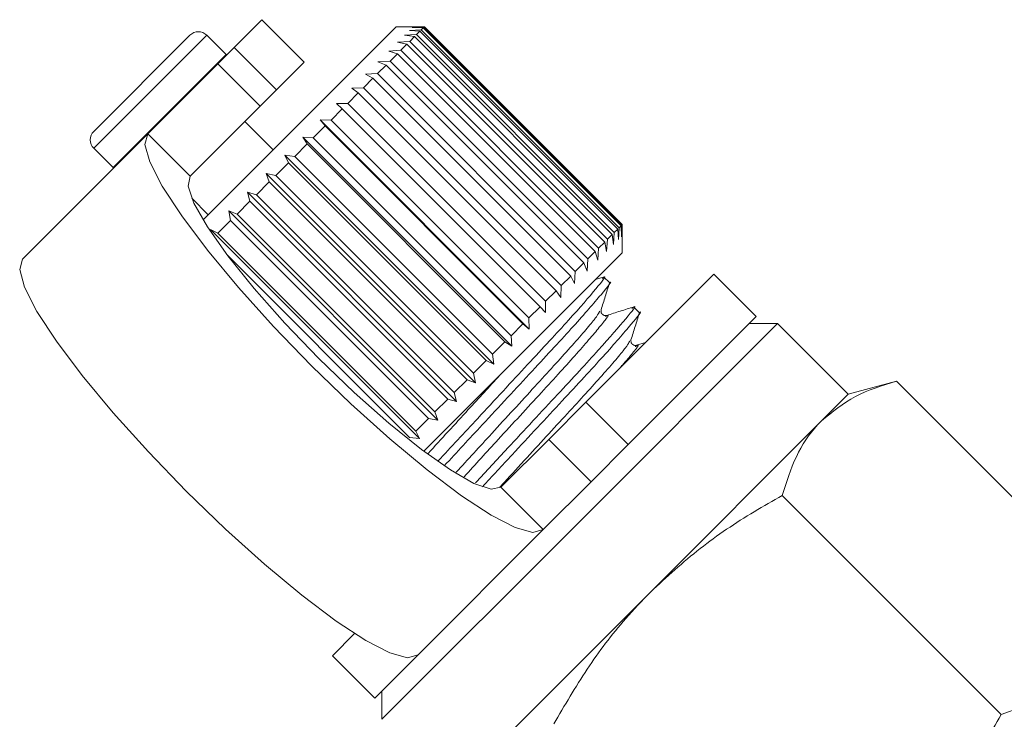
# Model space of a CAD drawing. Units: millimetres. Extents: x -172 to 754, y -52 to 353.
# Drawn here: x 536 to 561, y 253 to 270 of the extents above; entities that cross this region are included whole.
import ezdxf

# ---------------------------------------------------------------- set-up
doc = ezdxf.new("R2010")
doc.units = ezdxf.units.MM
doc.linetypes.add('PHANTOM', pattern=[12.7, 6.35, -1.27, 1.27, -1.27, 1.27, -1.27])

msp = doc.modelspace()

# ---------------------------------------------------------------- linework, layer by layer
at = {"color": 7, "linetype": 'Continuous', "lineweight": 15}
for p, q in [((542.047, 270.446), (541.35, 269.749)), ((543.108, 269.386), (542.047, 270.446)), ((545.406, 270.27), (541.479, 266.343)), ((546.108, 270.27), (545.406, 270.27)), ((545.74, 270.18), (546.036, 270.193)), ((546.002, 270.159), (545.74, 270.18)), ((545.811, 270.251), (546.1, 270.257)), ((546.085, 270.242), (545.811, 270.251)), ((546.002, 270.159), (545.917, 270.074)), ((550.952, 265.209), (546.002, 270.159)), ((546.085, 270.242), (546.036, 270.193)), ((546.036, 270.193), (550.986, 265.243)), ((551.035, 265.292), (546.085, 270.242)), ((546.113, 270.27), (546.1, 270.257)), ((546.1, 270.257), (551.05, 265.307)), ((546.113, 270.27), (546.108, 270.27)), ((551.063, 265.32), (546.113, 270.27)), ((537.84, 267.653), (540.244, 270.057)), ((541.149, 269.576), (540.668, 270.057)), ((545.443, 269.882), (545.746, 269.903)), ((545.677, 269.834), (545.443, 269.882)), ((545.617, 270.056), (545.917, 270.074)), ((545.866, 270.022), (545.617, 270.056)), ((545.866, 270.022), (545.746, 269.903)), ((545.746, 269.903), (550.696, 264.953)), ((550.815, 265.073), (545.866, 270.022)), ((545.917, 270.074), (550.867, 265.124)), ((540.942, 269.341), (541.35, 269.749)), ((545.22, 269.66), (545.524, 269.681)), ((545.439, 269.595), (545.22, 269.66)), ((545.677, 269.834), (545.524, 269.681)), ((545.524, 269.681), (550.474, 264.731)), ((550.627, 264.884), (545.677, 269.834)), ((541.163, 269.562), (541.149, 269.576)), ((543.108, 269.386), (542.41, 268.688)), ((544.952, 269.392), (545.254, 269.411)), ((545.154, 269.31), (544.952, 269.392)), ((545.439, 269.595), (545.254, 269.411)), ((545.254, 269.411), (550.204, 264.461)), ((550.388, 264.646), (545.439, 269.595)), ((540.942, 269.341), (539.19, 267.589)), ((545.154, 269.31), (544.94, 269.097)), ((550.103, 264.361), (545.154, 269.31)), ((544.826, 268.983), (544.587, 268.743)), ((544.642, 269.081), (544.94, 269.097)), ((544.826, 268.983), (544.642, 269.081)), ((549.776, 264.033), (544.826, 268.983)), ((544.94, 269.097), (549.89, 264.147)), ((542.41, 268.688), (542.002, 268.28)), ((544.294, 268.733), (544.587, 268.743)), ((544.46, 268.617), (544.294, 268.733)), ((544.587, 268.743), (549.536, 263.794)), ((544.46, 268.617), (544.197, 268.354)), ((549.41, 263.667), (544.46, 268.617)), ((542.002, 268.28), (540.251, 266.529)), ((544.06, 268.217), (543.778, 267.935)), ((543.912, 268.352), (544.197, 268.354)), ((544.06, 268.217), (543.912, 268.352)), ((549.01, 263.267), (544.06, 268.217)), ((544.197, 268.354), (549.147, 263.404)), ((542.33, 267.194), (541.623, 267.901)), ((543.502, 267.942), (543.778, 267.935)), ((543.631, 267.788), (543.502, 267.942)), ((548.735, 262.709), (543.502, 267.942)), ((543.778, 267.935), (548.728, 262.985)), ((543.631, 267.788), (543.333, 267.49)), ((548.581, 262.838), (543.631, 267.788)), ((539.19, 267.589), (536.055, 264.455)), ((543.069, 267.509), (543.333, 267.49)), ((543.18, 267.337), (543.069, 267.509)), ((548.302, 262.276), (543.069, 267.509)), ((543.333, 267.49), (548.283, 262.54)), ((537.84, 267.229), (538.321, 266.748)), ((543.18, 267.337), (542.87, 267.027)), ((548.13, 262.387), (543.18, 267.337)), ((542.619, 267.058), (542.87, 267.027)), ((542.711, 266.868), (542.619, 267.058)), ((547.851, 261.826), (542.619, 267.058)), ((542.87, 267.027), (547.82, 262.077)), ((538.321, 266.748), (538.335, 266.734)), ((542.711, 266.868), (542.393, 266.55)), ((547.661, 261.918), (542.711, 266.868)), ((542.157, 266.596), (542.393, 266.55)), ((542.232, 266.389), (542.157, 266.596)), ((547.389, 261.364), (542.157, 266.596)), ((542.393, 266.55), (547.343, 261.6)), ((541.479, 266.343), (540.574, 265.438)), ((542.232, 266.389), (541.91, 266.067)), ((547.182, 261.439), (542.232, 266.389)), ((540.289, 265.981), (540.703, 265.567)), ((541.689, 266.128), (541.91, 266.067)), ((541.748, 265.904), (541.689, 266.128)), ((546.921, 260.896), (541.689, 266.128)), ((541.91, 266.067), (546.86, 261.117)), ((541.222, 265.661), (541.426, 265.583)), ((541.265, 265.422), (541.222, 265.661)), ((546.454, 260.429), (541.222, 265.661)), ((541.748, 265.904), (541.426, 265.583)), ((546.697, 260.955), (541.748, 265.904)), ((541.265, 265.422), (540.948, 265.105)), ((546.215, 260.472), (541.265, 265.422)), ((541.426, 265.583), (546.376, 260.633)), ((540.761, 265.201), (540.948, 265.105)), ((545.994, 259.968), (540.761, 265.201)), ((550.952, 265.209), (550.867, 265.124)), ((550.973, 264.947), (550.952, 265.209)), ((550.986, 265.243), (550.973, 264.947)), ((551.035, 265.292), (550.986, 265.243)), ((551.044, 265.018), (551.035, 265.292)), ((551.05, 265.307), (551.044, 265.018)), ((551.063, 265.32), (551.05, 265.307)), ((551.063, 265.315), (551.063, 265.32)), ((551.063, 264.613), (551.063, 265.315)), ((540.948, 265.105), (545.898, 260.155)), ((550.696, 264.953), (550.675, 264.65)), ((550.815, 265.073), (550.696, 264.953)), ((550.849, 264.824), (550.815, 265.073)), ((550.867, 265.124), (550.849, 264.824)), ((550.474, 264.731), (550.453, 264.427)), ((550.627, 264.884), (550.474, 264.731)), ((550.675, 264.65), (550.627, 264.884)), ((545.74, 259.997), (541.185, 264.553)), ((551.063, 264.613), (547.136, 260.686)), ((550.204, 264.461), (550.185, 264.159)), ((550.388, 264.646), (550.204, 264.461)), ((550.453, 264.427), (550.388, 264.646)), ((550.103, 264.361), (549.89, 264.147)), ((550.185, 264.159), (550.103, 264.361)), ((549.776, 264.033), (549.536, 263.794)), ((549.874, 263.849), (549.776, 264.033)), ((549.89, 264.147), (549.874, 263.849)), ((550.155, 260.876), (553.361, 264.082)), ((550.61, 264.012), (550.394, 263.944)), ((550.745, 263.87), (550.608, 264.007)), ((554.421, 263.022), (553.361, 264.082)), ((549.536, 263.794), (549.526, 263.501)), ((549.41, 263.667), (549.147, 263.404)), ((549.526, 263.501), (549.41, 263.667)), ((549.01, 263.267), (548.728, 262.985)), ((549.145, 263.119), (549.01, 263.267)), ((549.147, 263.404), (549.145, 263.119)), ((551.493, 263.121), (551.356, 263.258)), ((548.728, 262.985), (548.735, 262.709)), ((551.215, 259.816), (554.421, 263.022)), ((548.581, 262.838), (548.283, 262.54)), ((548.735, 262.709), (548.581, 262.838)), ((550.002, 257.895), (554.952, 262.845)), ((554.952, 262.845), (554.245, 262.845)), ((556.719, 261.077), (554.952, 262.845)), ((548.283, 262.54), (548.302, 262.276)), ((548.13, 262.387), (547.82, 262.077)), ((548.302, 262.276), (548.13, 262.387)), ((551.65, 262.371), (551.424, 262.301)), ((547.82, 262.077), (547.851, 261.826)), ((547.661, 261.918), (547.343, 261.6)), ((547.851, 261.826), (547.661, 261.918)), ((547.343, 261.6), (547.389, 261.364)), ((547.182, 261.439), (546.86, 261.117)), ((547.389, 261.364), (547.182, 261.439)), ((557.927, 261.401), (556.719, 261.077)), ((562.32, 257.008), (557.927, 261.401)), ((546.86, 261.117), (546.921, 260.896)), ((556.719, 261.077), (556.056, 260.414)), ((546.697, 260.955), (546.376, 260.633)), ((546.921, 260.896), (546.697, 260.955)), ((549.226, 259.948), (550.155, 260.876)), ((547.136, 260.686), (546.099, 259.649)), ((546.376, 260.633), (546.454, 260.429)), ((546.215, 260.472), (545.898, 260.155)), ((546.454, 260.429), (546.215, 260.472)), ((556.056, 260.414), (551.77, 256.127)), ((545.994, 259.968), (545.74, 259.997)), ((545.898, 260.155), (545.994, 259.968)), ((548.029, 258.751), (549.226, 259.948)), ((551.215, 259.816), (550.286, 258.887)), ((549.09, 257.69), (550.286, 258.887)), ((560.549, 253.063), (555.07, 258.543)), ((545.052, 252.945), (550.002, 257.895)), ((549.09, 257.69), (545.955, 254.555)), ((551.77, 256.127), (547.483, 251.841)), ((543.815, 254.536), (544.368, 255.09)), ((543.815, 254.536), (544.875, 253.476)), ((544.875, 253.476), (545.955, 254.555)), ((545.052, 253.653), (545.052, 252.945)), ((560.549, 253.063), (561.058, 253.252))]:
    msp.add_line(p, q, dxfattribs=at)
at = {"color": 8, "linetype": 'PHANTOM', "lineweight": 0}
for p, q in [((537.84, 267.229), (540.668, 270.057)), ((541.35, 269.749), (542.41, 268.688)), ((538.321, 266.748), (541.149, 269.576)), ((542.002, 268.28), (540.942, 269.341)), ((540.251, 266.529), (539.19, 267.589)), ((550.155, 260.876), (551.215, 259.816)), ((550.286, 258.887), (549.226, 259.948)), ((548.029, 258.751), (549.09, 257.69))]:
    msp.add_line(p, q, dxfattribs=at)
at = {"color": 7, "linetype": 'Continuous', "lineweight": 15, "flags": 128}
for points in [[(539.19, 267.589), (539.119, 267.328), (539.241, 266.887), (539.552, 266.283), (540.039, 265.538), (540.683, 264.683), (541.46, 263.748), (542.34, 262.771), (543.289, 261.789), (544.271, 260.84), (545.248, 259.96), (546.183, 259.183), (547.039, 258.538), (547.783, 258.052), (548.387, 257.741), (548.829, 257.619), (549.09, 257.69)], [(540.251, 266.529), (540.2, 266.283), (540.346, 265.854), (540.683, 265.264), (541.193, 264.542), (541.85, 263.725), (542.623, 262.854), (543.472, 261.972), (544.354, 261.123), (545.225, 260.35), (546.042, 259.693), (546.764, 259.183), (547.354, 258.846), (547.783, 258.699), (548.029, 258.751)], [(545.955, 254.555), (545.694, 254.485), (545.253, 254.607), (544.648, 254.917), (543.904, 255.404), (543.048, 256.048), (542.114, 256.825), (541.137, 257.705), (540.155, 258.655), (539.205, 259.637), (538.325, 260.614), (537.548, 261.548), (536.904, 262.404), (536.417, 263.148), (536.107, 263.753), (535.985, 264.194), (536.055, 264.455)]]:
    msp.add_lwpolyline(points, dxfattribs=at)
at = {"color": 7, "linetype": 'Continuous', "lineweight": 15}
for centre, start, end in [((540.456, 269.845), 45, 135), ((538.052, 267.441), 135, 225)]:
    msp.add_arc(centre, 0.3, start, end, dxfattribs=at)
for points, knots in [([(550.56, 263.974), (550.578, 263.986), (550.706, 264.08), (550.453, 263.762), (549.799, 263.006), (548.718, 261.841), (547.527, 260.559), (546.783, 259.757), (546.453, 259.402)], [0, 0, 0, 0, 0.031448, 0.231604, 0.436999, 0.634293, 0.837912, 1, 1, 1, 1]), ([(546.612, 259.288), (546.926, 259.627), (547.654, 260.411), (548.831, 261.679), (549.921, 262.852), (550.572, 263.606), (550.843, 263.936), (550.744, 263.868), (550.743, 263.867)], [0, 0, 0, 0, 0.160732, 0.372133, 0.576967, 0.790212, 0.998017, 1, 1, 1, 1]), ([(550.536, 263.189), (550.571, 263.3), (550.64, 263.522), (550.71, 263.745), (550.745, 263.856)], [0, 0, 0, 0, 0.499892, 1, 1, 1, 1]), ([(551.309, 263.226), (551.326, 263.238), (551.454, 263.331), (551.201, 263.014), (550.547, 262.258), (549.466, 261.093), (548.34, 259.88), (547.659, 259.146), (547.391, 258.858)], [0, 0, 0, 0, 0.032361, 0.238919, 0.450883, 0.654487, 0.864619, 1, 1, 1, 1]), ([(551.359, 263.264), (551.245, 263.228), (551.017, 263.156), (550.79, 263.085), (550.676, 263.049)], [0, 0, 0, 0, 0.50011, 1, 1, 1, 1]), ([(547.566, 258.761), (547.812, 259.027), (548.473, 259.738), (549.58, 260.931), (550.669, 262.104), (551.32, 262.857), (551.591, 263.188), (551.492, 263.12), (551.491, 263.119)], [0, 0, 0, 0, 0.130455, 0.349483, 0.561706, 0.782644, 0.997946, 1, 1, 1, 1]), ([(550.676, 263.049), (550.655, 263.046), (550.615, 263.04), (550.529, 263.106), (550.533, 263.157), (550.536, 263.189)], [0, 0, 0, 0, 0.278806, 0.541528, 1, 1, 1, 1]), ([(551.284, 262.441), (551.319, 262.552), (551.389, 262.774), (551.459, 262.996), (551.493, 263.107)], [0, 0, 0, 0, 0.499892, 1, 1, 1, 1]), ([(551.424, 262.301), (551.392, 262.298), (551.341, 262.294), (551.275, 262.38), (551.281, 262.42), (551.284, 262.441)], [0, 0, 0, 0, 0.457569, 0.720568, 1, 1, 1, 1]), ([(557.927, 261.401), (557.572, 261.292), (556.854, 261.073), (556.324, 260.635), (556.056, 260.414)], [0, 0, 0, 0, 0.495458, 1, 1, 1, 1]), ([(556.056, 260.414), (556.023, 260.38), (555.77, 260.119), (555.383, 259.539), (555.175, 258.877), (555.07, 258.543)], [0, 0, 0, 0, 0.07008, 0.530779, 1, 1, 1, 1]), ([(555.07, 258.543), (554.835, 258.41), (554.127, 258.007), (552.984, 257.247), (552.176, 256.502), (551.77, 256.127)], [0, 0, 0, 0, 0.197285, 0.595925, 1, 1, 1, 1]), ([(551.77, 256.127), (551.561, 255.909), (550.986, 255.307), (550.16, 254.211), (549.624, 253.291), (549.354, 252.828)], [0, 0, 0, 0, 0.221087, 0.60826, 1, 1, 1, 1]), ([(558.134, 249.763), (558.503, 250.164), (559.248, 250.972), (560.009, 252.114), (560.416, 252.829), (560.549, 253.063)], [0, 0, 0, 0, 0.398264, 0.802716, 1, 1, 1, 1])]:
    msp.add_open_spline(points, degree=3, knots=knots, dxfattribs=at)
at = {"color": 8, "linetype": 'PHANTOM', "lineweight": 0}
for points, knots in [([(550.504, 263.157), (550.478, 263.107), (550.42, 262.993), (549.82, 262.297), (548.9, 261.293), (547.855, 260.155), (547.203, 259.445), (546.909, 259.124)], [0, 0, 0, 0, 0.175079, 0.394019, 0.604317, 0.821362, 1, 1, 1, 1]), ([(550.644, 263.018), (550.662, 263.03), (550.778, 263.11), (550.561, 262.828), (549.995, 262.16), (549.059, 261.139), (548.031, 260.02), (547.39, 259.322), (547.108, 259.015)], [0, 0, 0, 0, 0.035709, 0.23528, 0.44008, 0.636794, 0.839821, 1, 1, 1, 1]), ([(551.253, 262.409), (551.227, 262.358), (551.169, 262.245), (550.568, 261.548), (549.649, 260.545), (548.721, 259.535), (548.182, 258.947), (548.001, 258.751)], [0, 0, 0, 0, 0.187976, 0.423186, 0.649111, 0.882286, 1, 1, 1, 1]), ([(551.392, 262.269), (551.41, 262.281), (551.525, 262.36), (551.394, 262.18), (551.085, 261.822), (550.983, 261.704)], [0, 0, 0, 0, 0.107862, 0.706121, 1, 1, 1, 1]), ([(548.002, 261.552), (547.739, 261.265), (547.14, 260.613), (546.541, 259.96), (546.205, 259.595)], [0, 0, 0, 0, 0.439662, 1, 1, 1, 1])]:
    msp.add_open_spline(points, degree=3, knots=knots, dxfattribs=at)

doc.saveas('drawing.dxf')
